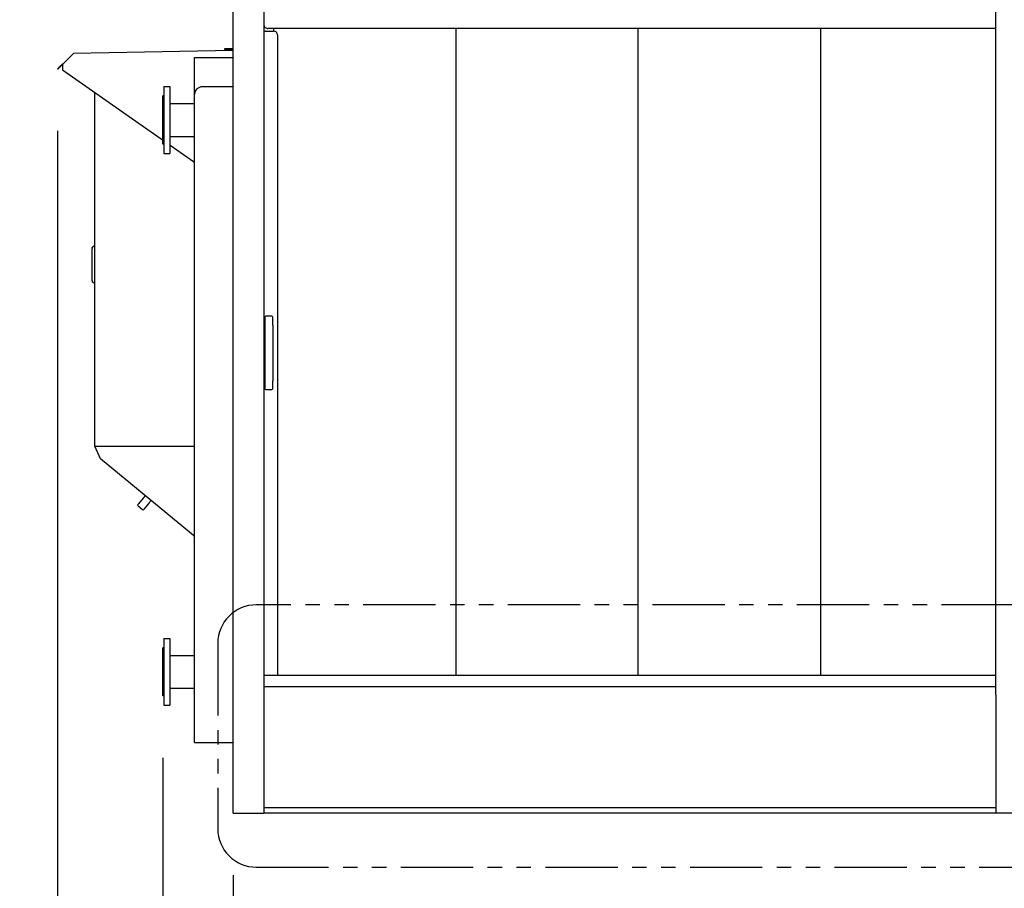
# Model space of a CAD drawing. Units: inches. Extents: x -2328 to -1048, y 114 to 1074.
# Drawn here: x -1927 to -1800, y 635 to 748 of the extents above; entities that cross this region are included whole.
import ezdxf

# ---------------------------------------------------------------- set-up
doc = ezdxf.new("R2010")
doc.units = ezdxf.units.IN
doc.header["$MEASUREMENT"] = 0
doc.linetypes.add('PHANTOM2', pattern=[1.25, 0.625, -0.125, 0.125, -0.125, 0.125, -0.125])
doc.layers.get('Defpoints').update_dxf_attribs({"linetype": 'CONTINUOUS'})
for name, color, linetype in [('BASE-UNIT', 6, 'CONTINUOUS'), ('COIL-CONN-1X4-FLG-DBL', 7, 'CONTINUOUS'), ('COIL-CONN-COVER-DBL', 7, 'CONTINUOUS'), ('CONTROL-PANEL-STD', 7, 'CONTINUOUS'), ('DROF-RIGHT', 7, 'CONTINUOUS')]:
    doc.layers.add(name, color=color, linetype=linetype)
doc.styles.add('SUBMITTAL', font='simplex.shx', dxfattribs={"width": 0.75})
doc.dimstyles.new('SUBMITTAL', dxfattribs={"dimtxt": 0.09375, "dimasz": 0.09375, "dimexe": 0.03125, "dimexo": 0.0625, "dimgap": 0.0625, "dimtad": 0, "dimdec": 4, "dimzin": 4, "dimdsep": 46, "dimlunit": 4, "dimtxsty": 'SUBMITTAL', "dimcen": 0.09375, "dimclre": 6, "dimadec": 0, "dimazin": 0, "dimtfac": 1, "dimtdec": 0, "dimtofl": 0, "dimtmove": 0, "dimatfit": 3, "dimfxl": 1, "dimfrac": 2, "dimtolj": 1, "dimtzin": 4, "dimarcsym": 0})

# ---------------------------------------------------------------- blocks, each defined once
blk = doc.blocks.new('*D48')
at = {"layer": 'BASE-UNIT', "color": 6, "lineweight": -2, "transparency": 16777216}
for p, q in [((-1899.8, 636.84), (-1899.8, 577.45)), ((-1443.05, 636.84), (-1443.05, 577.45))]:
    blk.add_line(p, q, dxfattribs=at)
at = {"layer": 'BASE-UNIT', "color": 0, "lineweight": -2, "transparency": 16777216}
for p, q in [((-1891.74, 580.9), (-1701.5, 580.9)), ((-1451.11, 580.9), (-1641.34, 580.9))]:
    blk.add_line(p, q, dxfattribs=at)
at = {"layer": 'BASE-UNIT', "color": 0, "transparency": 16777216}
for points in [[(-1891.74, 582.24), (-1891.74, 579.56), (-1899.8, 580.9)], [(-1451.11, 582.24), (-1451.11, 579.56), (-1443.05, 580.9)]]:
    blk.add_solid(points, dxfattribs=at)
at = {"layer": 'Defpoints', "color": 0, "transparency": 16777216}
for p in [(-1899.8, 644.9), (-1443.05, 644.9), (-1443.05, 580.9)]:
    blk.add_point(p, dxfattribs=at)
at = {"layer": 'BASE-UNIT', "color": 0, "transparency": 16777216, "insert": (-1671.42, 580.9), "char_height": 8.0605, "attachment_point": 5, "style": 'SUBMITTAL'}
blk.add_mtext('\\A1;38\'-0 3/4"', dxfattribs=at)
blk = doc.blocks.new('*D51')
at = {"layer": 'COIL-CONN-1X4-FLG-DBL', "color": 6, "lineweight": -2, "transparency": 16777216}
for p, q in [((-1908.9, 652.07), (-1908.9, 609.45)), ((-1899.8, 636.84), (-1899.8, 609.45))]:
    blk.add_line(p, q, dxfattribs=at)
at = {"layer": 'COIL-CONN-1X4-FLG-DBL', "color": 0, "lineweight": -2, "transparency": 16777216}
for p, q in [((-1916.96, 612.9), (-1925.02, 612.9)), ((-1891.74, 612.9), (-1883.68, 612.9))]:
    blk.add_line(p, q, dxfattribs=at)
at = {"layer": 'COIL-CONN-1X4-FLG-DBL', "color": 0, "transparency": 16777216}
for points in [[(-1916.96, 614.24), (-1916.96, 611.56), (-1908.9, 612.9)], [(-1891.74, 614.24), (-1891.74, 611.56), (-1899.8, 612.9)]]:
    blk.add_solid(points, dxfattribs=at)
at = {"layer": 'Defpoints', "color": 0, "transparency": 16777216}
for p in [(-1908.9, 660.13), (-1899.8, 644.9), (-1899.8, 612.9)]:
    blk.add_point(p, dxfattribs=at)
at = {"layer": 'COIL-CONN-1X4-FLG-DBL', "color": 0, "transparency": 16777216, "insert": (-1864.96, 612.9), "char_height": 8.061, "attachment_point": 5, "style": 'SUBMITTAL'}
blk.add_mtext('\\A1;9 1/8"', dxfattribs=at)
blk = doc.blocks.new('*D53')
at = {"layer": 'CONTROL-PANEL-STD', "color": 6, "lineweight": -2, "transparency": 16777216}
for p, q in [((-1922.56, 733.43), (-1922.56, 593.45)), ((-1899.8, 636.84), (-1899.8, 593.45))]:
    blk.add_line(p, q, dxfattribs=at)
at = {"layer": 'CONTROL-PANEL-STD', "color": 0, "lineweight": -2, "transparency": 16777216}
for p, q in [((-1930.62, 596.9), (-1938.69, 596.9)), ((-1891.74, 596.9), (-1883.68, 596.9))]:
    blk.add_line(p, q, dxfattribs=at)
at = {"layer": 'CONTROL-PANEL-STD', "color": 0, "transparency": 16777216}
for points in [[(-1930.62, 598.24), (-1930.62, 595.56), (-1922.56, 596.9)], [(-1891.74, 598.24), (-1891.74, 595.56), (-1899.8, 596.9)]]:
    blk.add_solid(points, dxfattribs=at)
at = {"layer": 'Defpoints', "color": 0, "transparency": 16777216}
for p in [(-1922.56, 741.49), (-1899.8, 644.9), (-1899.8, 596.9)]:
    blk.add_point(p, dxfattribs=at)
at = {"layer": 'CONTROL-PANEL-STD', "color": 0, "transparency": 16777216, "insert": (-1854.74, 596.9), "char_height": 8.0605, "attachment_point": 5, "style": 'SUBMITTAL'}
blk.add_mtext('\\A1;1\'-10 3/4"', dxfattribs=at)

msp = doc.modelspace()

# ---------------------------------------------------------------- linework, layer by layer
at = {"layer": 'BASE-UNIT'}
for p, q in [((-1800.8871, 660.2669), (-1800.8871, 761.9009)), ((-1895.7961, 749.129), (-1895.7961, 644.9009)), ((-1895.6571, 746.3759), (-1895.7961, 746.3759)), ((-1895.6571, 746.3759), (-1894.5461, 746.3759)), ((-1800.8871, 746.7083), (-1895.2961, 746.7083)), ((-1894.5093, 746.3746), (-1894.5093, 746.7083)), ((-1894.0461, 745.8759), (-1894.0461, 662.7955)), ((-1870.8872, 662.7955), (-1870.8872, 746.7083)), ((-1847.2652, 662.7955), (-1847.2652, 746.7083)), ((-1823.6431, 746.7083), (-1823.6431, 662.7955)), ((-1895.6711, 709.2509), (-1895.6711, 708.2383)), ((-1894.7961, 709.3759), (-1895.5461, 709.3759)), ((-1894.6711, 708.2383), (-1894.6711, 709.2509)), ((-1895.6711, 708.2383), (-1895.6711, 701.0135)), ((-1894.6711, 708.2383), (-1894.6711, 701.0135)), ((-1895.6711, 701.0135), (-1895.6711, 700.0009)), ((-1895.5461, 699.8759), (-1894.7961, 699.8759)), ((-1894.6711, 700.0009), (-1894.6711, 701.0135)), ((-1895.7961, 662.7955), (-1800.8871, 662.7955)), ((-1800.8871, 661.3009), (-1895.7961, 661.3009)), ((-1800.8871, 660.2669), (-1800.8871, 644.9009)), ((-1899.7961, 644.9009), (-1895.7961, 644.9009)), ((-1895.7961, 645.6509), (-1800.8871, 645.6509)), ((-1800.8871, 644.9009), (-1895.7961, 644.9009)), ((-1794.7051, 644.9009), (-1800.8871, 644.9009))]:
    msp.add_line(p, q, dxfattribs=at)
for centre, radius, start, end in [((-1894.5461, 745.8759), 0.5, 0, 90), ((-1895.5461, 709.2509), 0.125, 90, 180), ((-1894.7961, 709.2509), 0.125, 0, 90), ((-1895.5461, 700.0009), 0.125, 180, 270), ((-1894.7961, 700.0009), 0.125, 270, 0)]:
    msp.add_arc(centre, radius, start, end, dxfattribs=at)
msp.add_ellipse((-1895.2961, 747.2007), major_axis=(-0.5, 0), ratio=0.98480775, start_param=0, end_param=1.57079633, dxfattribs=at)
at = {"layer": 'COIL-CONN-1X4-FLG-DBL'}
for p, q in [((-1908.8, 667.5776), (-1908.8, 658.9162)), ((-1908.8, 667.5776), (-1908.0126, 667.5776)), ((-1908.0126, 667.5776), (-1908.0126, 658.9162)), ((-1908.8984, 660.1268), (-1908.8984, 666.367)), ((-1908.8, 666.367), (-1908.8984, 666.367)), ((-1908.8, 660.1268), (-1908.8, 666.367)), ((-1908.8, 660.1268), (-1908.8984, 660.1268)), ((-1908.8, 658.9162), (-1908.0126, 658.9162))]:
    msp.add_line(p, q, dxfattribs=at)
at = {"layer": 'COIL-CONN-COVER-DBL'}
for p, q in [((-1899.9211, 744.0969), (-1900.9211, 744.0969)), ((-1900.9211, 744.0969), (-1900.9211, 744.0259)), ((-1900.9211, 744.0259), (-1899.9211, 744.0259)), ((-1899.9211, 744.0969), (-1899.8831, 744.0969)), ((-1899.9211, 744.0259), (-1899.8831, 744.0259))]:
    msp.add_line(p, q, dxfattribs=at)
for radius, end in [(0.141, 308.098937), (0.212, 294.228542)]:
    msp.add_arc((-1899.8831, 744.2379), radius, 270, end, dxfattribs=at)
at = {"layer": 'CONTROL-PANEL-STD'}
for p, q in [((-1921.7939, 742.1727), (-1920.5158, 743.4962)), ((-1899.7961, 743.8579), (-1920.5158, 743.4963)), ((-1922.2171, 741.8475), (-1922.1007, 741.9681)), ((-1922.059, 741.9278), (-1922.1754, 741.8072)), ((-1922.1007, 741.9681), (-1922.1007, 741.9681)), ((-1921.961, 742.0288), (-1921.961, 742.0288)), ((-1921.7939, 742.1728), (-1921.7939, 742.1728)), ((-1922.5644, 741.4879), (-1922.3612, 741.6983)), ((-1922.5644, 741.4879), (-1922.5227, 741.4476)), ((-1922.5644, 741.4879), (-1922.5644, 741.4879)), ((-1922.5227, 741.4476), (-1922.1754, 741.8072)), ((-1922.3612, 741.6983), (-1922.3335, 741.7271)), ((-1922.3335, 741.7271), (-1922.2171, 741.8475)), ((-1921.9166, 741.7725), (-1921.9166, 741.3597)), ((-1921.9166, 741.3597), (-1901.9166, 727.3556)), ((-1917.7541, 692.5435), (-1917.7541, 738.4451)), ((-1901.9776, 727.3983), (-1901.9776, 689.408)), ((-1901.9166, 727.3556), (-1899.7961, 727.3556)), ((-1918.1005, 718.2743), (-1918.1005, 718.2743)), ((-1918.1005, 718.2743), (-1918.1005, 718.1874)), ((-1918.1005, 715.575), (-1918.1005, 718.1874)), ((-1917.8328, 718.4647), (-1918.0203, 718.3565)), ((-1918.0203, 718.3565), (-1918.0203, 718.3565)), ((-1918.0203, 718.3565), (-1918.0203, 718.3565)), ((-1917.8328, 718.4647), (-1917.8328, 718.4647)), ((-1917.7541, 718.4647), (-1917.8328, 718.4647)), ((-1918.1005, 713.9749), (-1918.1005, 713.9171)), ((-1917.8328, 713.6931), (-1918.0306, 713.8073)), ((-1917.7541, 713.6931), (-1917.8328, 713.6931)), ((-1901.9776, 695.0809), (-1899.7961, 695.0809)), ((-1917.7541, 692.5435), (-1904.7916, 692.5435)), ((-1917.0061, 690.9024), (-1917.7541, 692.5435)), ((-1899.7961, 676.7003), (-1917.0061, 690.9024)), ((-1901.9776, 691.5809), (-1899.7961, 691.5809)), ((-1901.9776, 689.408), (-1899.7961, 689.408)), ((-1911.4738, 685.7756), (-1912.083, 685.0374)), ((-1911.474, 685.7754), (-1911.3573, 685.9168)), ((-1911.3573, 685.9168), (-1911.2778, 686.0132)), ((-1911.2778, 686.0132), (-1911.3573, 685.9168)), ((-1911.2778, 686.0132), (-1911.2778, 686.0132)), ((-1911.2778, 686.0132), (-1911.2778, 686.0132)), ((-1912.083, 685.0374), (-1912.1529, 684.9527)), ((-1912.1529, 684.9527), (-1912.1529, 684.9527)), ((-1912.1361, 684.7767), (-1911.5576, 684.2993)), ((-1912.083, 685.0374), (-1912.0734, 685.0491)), ((-1912.0734, 685.0491), (-1912.0734, 685.0491)), ((-1911.3117, 684.4009), (-1910.7025, 685.1391)), ((-1910.7025, 685.1391), (-1910.586, 685.2803)), ((-1910.586, 685.2803), (-1910.5065, 685.3767)), ((-1911.3117, 684.4009), (-1911.3816, 684.3162))]:
    msp.add_line(p, q, dxfattribs=at)
for centre, start, end in [((-1911.1813, 685.9336), 50.991208, 140.469693), ((-1912.0565, 684.8731), 140.469693, 230.469693), ((-1910.6029, 685.4563), 320.469693, 49.951598), ((-1911.478, 684.3957), 230.469693, 320.469693)]:
    msp.add_arc(centre, 0.125, start, end, dxfattribs=at)
for centre, major_axis, ratio, start_param, end_param in [((-1918.0148, 714.7548), (-0.0098, 1.137), 0.1207222, 2.3979171, 2.46543525), ((-1911.8604, 685.1107), (-0.0964, 0.0796), 0.70710649, 6.27829142, 6.28318483)]:
    msp.add_ellipse(centre, major_axis=major_axis, ratio=ratio, start_param=start_param, end_param=end_param, dxfattribs=at)
for points in [[(-1922.1007, 741.9681), (-1922.0923, 741.9767), (-1922.0831, 741.9847), (-1922.0733, 741.9917)], [(-1922.0733, 741.9917), (-1922.0408, 742.015), (-1922.001, 742.0281), (-1921.961, 742.0288)], [(-1921.96, 741.9708), (-1921.9969, 741.9702), (-1922.0333, 741.9543), (-1922.059, 741.9278)], [(-1921.7939, 742.1727), (-1921.8492, 742.0979), (-1921.9045, 742.0298), (-1921.961, 742.0288)], [(-1921.96, 741.9708), (-1921.9035, 741.9718), (-1921.8486, 742.0676), (-1921.7939, 742.1727)]]:
    msp.add_open_spline(points, degree=3, dxfattribs=at)
for points, knots in [([(-1921.9166, 741.9716), (-1921.9172, 741.9716), (-1921.9174, 741.943), (-1921.9173, 741.8961), (-1921.9171, 741.8613), (-1921.9169, 741.817), (-1921.9166, 741.7725)], [0, 0, 0, 0, 0.90082867, 0.90082867, 0.90082867, 1.57079633, 1.57079633, 1.57079633, 1.57079633]), ([(-1918.1005, 718.2743), (-1918.1002, 718.2749), (-1918.0999, 718.2755), (-1918.091, 718.2912), (-1918.0797, 718.3069), (-1918.0524, 718.3349), (-1918.0365, 718.3472), (-1918.0203, 718.3565)], [1.547030434, 1.547030434, 1.547030434, 1.547030434, 1.552678541, 1.552678541, 1.694686928, 1.694686928, 1.836695315, 1.836695315, 1.836695315, 1.836695315]), ([(-1918.0931, 713.8672), (-1918.0878, 713.8589), (-1918.0816, 713.8505), (-1918.0682, 713.8358), (-1918.0615, 713.8294), (-1918.0467, 713.8175), (-1918.0388, 713.812), (-1918.0306, 713.8073)], [1.371890105, 1.371890105, 1.371890105, 1.371890105, 1.457798652, 1.457798652, 1.530315566, 1.530315566, 1.60283248, 1.60283248, 1.60283248, 1.60283248])]:
    msp.add_open_spline(points, degree=3, knots=knots, dxfattribs=at)
msp.add_rational_spline([(-1918.1005, 713.9749), (-1918.1005, 714.7669), (-1918.1005, 715.575)], [1.00000240617, 1.00003418122, 1], degree=2, dxfattribs=at)

# ---------------------------------------------------------------- dimensions: what is measured, and where the dimension line sits
at = {"layer": 'BASE-UNIT'}
dim = msp.add_linear_dim(base=(-1443.0461, 580.9009), p1=(-1899.7961, 644.9009), p2=(-1443.0461, 644.9009), dimstyle='SUBMITTAL', override={"dimscale": 115.15, "dimtxt": 0.07, "dimasz": 0.07, "dimexe": 0.03, "dimexo": 0.07, "dimgap": 0.03125, "dimdec": 3}, dxfattribs=at)
dim.commit()
dim.dimension.update_dxf_attribs({"geometry": '*D48', "text_midpoint": (-1671.4211, 580.9009)})

# ---------------------------------------------------------------- leaders
at = {"layer": 'BASE-UNIT', "annotation_type": 0, "has_hookline": 1, "hookline_direction": 1, "text_width": 101.9014}
msp.add_leader([(-1671.4836, 710.2759), (-1707.0978, 806.0818), (-1715.1583, 806.0818)], dimstyle='SUBMITTAL', override={"dimscale": 115.15, "dimasz": 0.07, "dimgap": 0.03, "dimcen": 4.055284, "dimarcsym": 1}, dxfattribs=at)

# ---------------------------------------------------------------- next in the draw order: wipeouts: each hides what was drawn before it
msp.add_wipeout([(-1904.7916, 742.9677), (-1904.7916, 654.0568), (-1899.7961, 654.0568), (-1899.7961, 742.9677)]).dxf.layer = 'COIL-CONN-COVER-DBL'

# ---------------------------------------------------------------- next in the draw order: linework, layer by layer
at = {"layer": 'BASE-UNIT'}
msp.add_line((-1899.7961, 644.9009), (-1899.7961, 761.9009), dxfattribs=at)
at = {"layer": 'COIL-CONN-1X4-FLG-DBL'}
for p, q in [((-1908.0126, 736.9763), (-1904.7916, 736.9763)), ((-1908.0126, 732.7244), (-1904.7916, 732.7244)), ((-1908.0126, 665.3729), (-1904.7916, 665.3729)), ((-1908.0126, 661.1209), (-1904.7916, 661.1209))]:
    msp.add_line(p, q, dxfattribs=at)
at = {"layer": 'COIL-CONN-COVER-DBL'}
for p, q in [((-1904.7916, 742.9677), (-1899.7961, 742.9677)), ((-1904.7916, 654.0568), (-1904.7916, 742.9677)), ((-1904.7916, 738.208), (-1904.7916, 738.2268)), ((-1899.7961, 739.1535), (-1903.7916, 739.1535)), ((-1904.7916, 654.0568), (-1899.7961, 654.0568))]:
    msp.add_line(p, q, dxfattribs=at)
msp.add_ellipse((-1903.7916, 738.208), major_axis=(-1, 0), ratio=0.9455184, start_param=4.71238898, end_param=6.28318531, dxfattribs=at)
at = {"layer": 'DROF-RIGHT', "linetype": 'PHANTOM2', "ltscale": 15}
msp.add_lwpolyline([(-1699.7961, 642.9009), (-1699.7961, 666.9347, 0.41421356), (-1704.7961, 671.9347), (-1896.7961, 671.9347, 0.41421356), (-1901.7961, 666.9347), (-1901.7961, 642.9009, 0.41421356), (-1896.7961, 637.9009), (-1704.7961, 637.9009, 0.41421356)], format="xyb", close=True, dxfattribs=at)

# ---------------------------------------------------------------- next in the draw order: dimensions: what is measured, and where the dimension line sits
at = {"layer": 'COIL-CONN-1X4-FLG-DBL'}
dim = msp.add_linear_dim(base=(-1899.7961, 612.9009), p1=(-1908.8984, 660.1268), p2=(-1899.7961, 644.9009), dimstyle='SUBMITTAL', override={"dimscale": 115.15, "dimtxt": 0.07, "dimasz": 0.07, "dimexe": 0.03, "dimexo": 0.07, "dimgap": 0.03125, "dimdec": 3}, dxfattribs=at)
dim.commit()
dim.dimension.update_dxf_attribs({"geometry": '*D51', "text_midpoint": (-1864.9632, 612.9009), "dimtype": 160})

# ---------------------------------------------------------------- next in the draw order: wipeouts: each hides what was drawn before it
msp.add_wipeout([(-1908.0126, 739.1811), (-1908.8, 739.1811), (-1908.8, 737.9704), (-1908.8984, 737.9704), (-1908.8984, 731.7303), (-1908.8, 731.7303), (-1908.8, 730.5196), (-1908.0126, 730.5196)]).dxf.layer = 'COIL-CONN-1X4-FLG-DBL'

# ---------------------------------------------------------------- next in the draw order: linework, layer by layer
for p, q in [((-1908.8, 739.1811), (-1908.8, 730.5196)), ((-1908.8, 739.1811), (-1908.0126, 739.1811)), ((-1908.0126, 739.1811), (-1908.0126, 730.5196)), ((-1908.8984, 731.7303), (-1908.8984, 737.9704)), ((-1908.8, 737.9704), (-1908.8984, 737.9704)), ((-1908.8, 731.7303), (-1908.8, 737.9704)), ((-1908.8, 731.7303), (-1908.8984, 731.7303)), ((-1908.8, 730.5196), (-1908.0126, 730.5196))]:
    msp.add_line(p, q, dxfattribs=at)

# ---------------------------------------------------------------- next in the draw order: dimensions: what is measured, and where the dimension line sits
at = {"layer": 'CONTROL-PANEL-STD'}
dim = msp.add_linear_dim(base=(-1899.7961, 596.9009), p1=(-1922.5644, 741.4879), p2=(-1899.7961, 644.9009), dimstyle='SUBMITTAL', override={"dimscale": 115.15, "dimtxt": 0.07, "dimasz": 0.07, "dimexe": 0.03, "dimexo": 0.07, "dimgap": 0.03125, "dimdec": 3}, dxfattribs=at)
dim.commit()
dim.dimension.update_dxf_attribs({"geometry": '*D53', "text_midpoint": (-1854.7436, 596.9009), "dimtype": 160})

doc.saveas('drawing.dxf')
